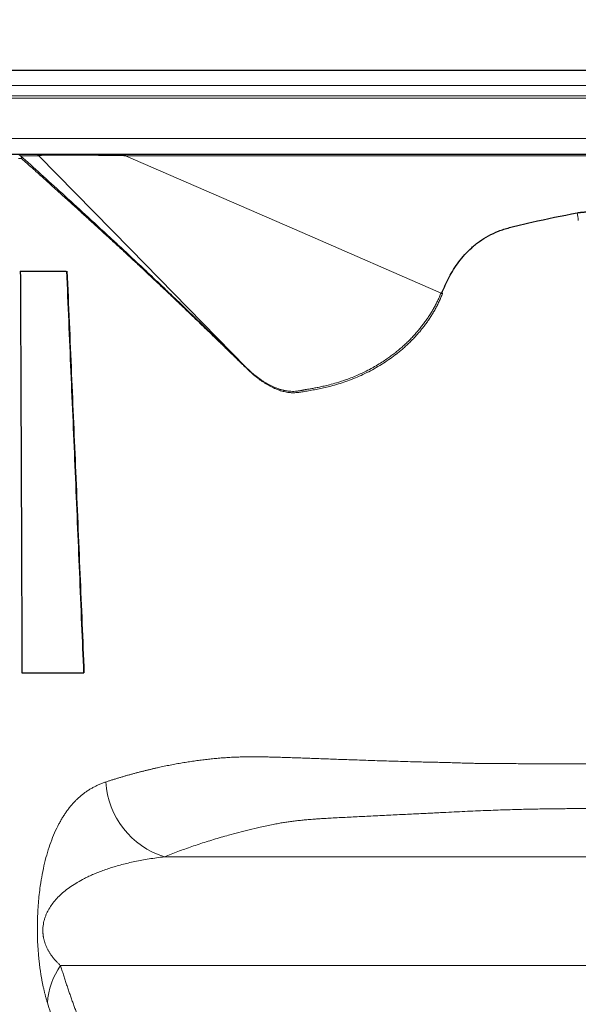
# Model space of a CAD drawing. Units: millimetres. Extents: x 75 to 4186, y 25 to 2945.
# Drawn here: x 510 to 650, y 2255 to 2500 of the extents above; entities that cross this region are included whole.
import ezdxf

# ---------------------------------------------------------------- set-up
doc = ezdxf.new("R2010")
doc.units = ezdxf.units.MM
doc.header["$LTSCALE"] = 5
doc.layers.get('0').update_dxf_attribs({"color": 1})
doc.layers.add('Article number', color=7, linetype='Continuous')
doc.layers.add('DIMENSION', color=3, linetype='Continuous')
doc.styles.add('SLDTEXTSTYLE1', font='TXT', dxfattribs={"width": 0.605})
doc.dimstyles.new('SLDDIMSTYLE0', dxfattribs={"dimtxt": 17.5, "dimasz": 17.5, "dimexe": 0, "dimexo": 0.0625, "dimgap": 4.375, "dimtad": 1, "dimrnd": 1e-09, "dimzin": 12, "dimdsep": 46, "dimtxsty": 'SLDTEXTSTYLE1', "dimsah": 1, "dimcen": 0.09, "dimadec": 0, "dimazin": 3, "dimtfac": 1, "dimtofl": 0, "dimtmove": 0, "dimatfit": 3, "dimfxl": 1, "dimfrac": 2, "dimtolj": 1, "dimtzin": 12, "dimarcsym": 0})

# ---------------------------------------------------------------- blocks, each defined once
blk = doc.blocks.new('_D_5')
at = {"layer": 'DIMENSION', "transparency": 16777216}
for p, q in [((487.11, 2487.39), (487.11, 2618.58)), ((1847.11, 2487.39), (1847.11, 2618.58)), ((487.11, 2613.58), (1847.11, 2613.58))]:
    blk.add_line(p, q, dxfattribs=at)
for points in [[(487.11, 2613.58), (504.61, 2610.89), (504.61, 2616.27)], [(1847.11, 2613.58), (1829.61, 2616.27), (1829.61, 2610.89)]]:
    blk.add_solid(points, dxfattribs=at)
at = {"layer": 'DIMENSION', "transparency": 16777216, "insert": (1140.37, 2636.14), "char_height": 17.5, "attachment_point": 1, "style": 'SLDTEXTSTYLE1'}
blk.add_mtext('1360', dxfattribs=at)
blk = doc.blocks.new('_D_7')
at = {"layer": 'DIMENSION', "transparency": 16777216}
for p, q in [((462.11, 1976.89), (462.11, 2659.87)), ((1872.11, 1976.89), (1872.11, 2659.87)), ((462.11, 2654.87), (1872.11, 2654.87))]:
    blk.add_line(p, q, dxfattribs=at)
for points in [[(462.11, 2654.87), (479.61, 2652.18), (479.61, 2657.56)], [(1872.11, 2654.87), (1854.61, 2657.56), (1854.61, 2652.18)]]:
    blk.add_solid(points, dxfattribs=at)
at = {"layer": 'DIMENSION', "transparency": 16777216, "insert": (1140.37, 2677.43), "char_height": 17.5, "attachment_point": 1, "style": 'SLDTEXTSTYLE1'}
blk.add_mtext('1410', dxfattribs=at)
blk = doc.blocks.new('1037740-M_001_Frontview')
at = {"color": 7, "linetype": 'Continuous', "lineweight": 30}
for p, q in [((495.11, 2487.39), (1839.11, 2487.39)), ((1839.11, 2466.39), (495.11, 2466.39)), ((510.57, 2437.39), (521.99, 2437.39)), ((522.18, 2437.39), (522.17, 2437.39)), ((615.37, 2431.91), (615.57, 2431.88)), ((526.43, 2337.39), (526.42, 2337.39))]:
    blk.add_line(p, q, dxfattribs=at)
at = {"color": 7, "linetype": 'Continuous', "lineweight": 0}
for p, q in [((495.11, 2483.55), (1839.11, 2483.55)), ((1839.11, 2480.97), (495.11, 2480.97)), ((1839.11, 2480.39), (495.11, 2480.39)), ((495.11, 2470.39), (1839.11, 2470.39)), ((515.19, 2466.1), (510.62, 2466.1)), ((536.79, 2466.1), (536.79, 2466.39)), ((939.61, 2466.1), (536.79, 2466.1))]:
    blk.add_line(p, q, dxfattribs=at)
at = {"color": 7, "linetype": 'Continuous', "lineweight": 0, "flags": 128}
for points in [[(510.9, 2465.4), (510.5, 2465.4), (510.09, 2465.39)], [(566.81, 2413.42), (537.9, 2442.92), (515.19, 2466.1)], [(536.79, 2466.1), (580.8, 2446.95), (615.37, 2431.91)]]:
    blk.add_lwpolyline(points, dxfattribs=at)
at = {"color": 7, "linetype": 'Continuous', "lineweight": 0}
for centre, radius, start, end in [((509.91, 2465.39), 1, 45.0025, 89.9964), ((509.91, 2465.39), 0.998, 0.2141, 89.89), ((509.91, 2465.4), 0.99, 359.8756, 44.9185), ((514.48, 2465.39), 1, 44.9957, 90.0033), ((566.26, 2412.87), 0.778, 16.0578, 44.6308), ((552.62, 2311.49), 20.81, 183.4917, 252.8055), ((535.58, 2254.03), 18.3, 144.9536, 176.1273)]:
    blk.add_arc(centre, radius, start, end, dxfattribs=at)
at = {"color": 7, "linetype": 'Continuous', "lineweight": 30}
blk.add_arc((615.08, 2430.49), 1.46, 62.949, 78.539, dxfattribs=at)
at = {"color": 7, "linetype": 'Continuous', "lineweight": 0}
for points, knots in [([(510.62, 2466.1), (512.3, 2464.57), (515.68, 2461.53), (520.99, 2456.72), (526.65, 2451.56), (531.72, 2446.89), (536.01, 2442.92), (539.26, 2439.89), (542.73, 2436.63), (546.14, 2433.4), (549.33, 2430.36), (552.04, 2427.76), (555.05, 2424.86), (558.46, 2421.56), (562.27, 2417.85), (565.29, 2414.9), (566.81, 2413.42)], [0, 0, 0, 0, 0.13999, 0.279969, 0.419937, 0.559912, 0.621517, 0.683147, 0.744823, 0.806533, 0.83877, 0.870949, 0.903094, 0.935253, 0.967508, 1, 1, 1, 1]), ([(567, 2413.08), (566.84, 2413.24), (566.52, 2413.56), (566.05, 2414.02), (565.57, 2414.48), (565.11, 2414.94), (564.64, 2415.39), (564.18, 2415.84), (563.72, 2416.28), (563.27, 2416.73), (562.82, 2417.16), (562.38, 2417.59), (561.94, 2418.02), (561.5, 2418.45), (561.07, 2418.87), (560.64, 2419.28), (560.22, 2419.69), (559.8, 2420.1), (559.38, 2420.51), (558.55, 2421.3), (557.33, 2422.48), (555.76, 2423.99), (554.2, 2425.48), (552.32, 2427.29), (550.16, 2429.34), (547.8, 2431.59), (545.53, 2433.73), (543.73, 2435.41), (542.32, 2436.74), (541.24, 2437.77), (540.12, 2438.81), (538.98, 2439.87), (537.82, 2440.94), (536.65, 2442.02), (535.46, 2443.12), (534.25, 2444.23), (533.02, 2445.35), (531.78, 2446.49), (530.11, 2448.02), (528, 2449.94), (525.46, 2452.26), (522.82, 2454.65), (520.4, 2456.85), (518.11, 2458.91), (515.9, 2460.9), (513.47, 2463.09), (511.79, 2464.6), (510.9, 2465.4)], [0, 0, 0, 0, 0.0033315, 0.0066794, 0.0100439, 0.0134252, 0.0168234, 0.0202387, 0.0236713, 0.0271212, 0.0305887, 0.0340739, 0.0375769, 0.0410979, 0.044637, 0.0481943, 0.0517699, 0.0553641, 0.0589768, 0.0626082, 0.0771468, 0.0923474, 0.1082181, 0.1247656, 0.1534446, 0.183786, 0.2158017, 0.2494886, 0.267437, 0.2863136, 0.3061469, 0.3269437, 0.3487048, 0.3714325, 0.3951295, 0.4197989, 0.445444, 0.4720678, 0.4996734, 0.555418, 0.6156691, 0.680461, 0.7498291, 0.8014618, 0.8603272, 0.9264845, 1, 1, 1, 1]), ([(566.81, 2413.42), (566.92, 2413.31), (567.15, 2413.09), (567.49, 2412.77), (567.83, 2412.46), (568.17, 2412.16), (568.52, 2411.86), (568.86, 2411.58), (569.2, 2411.3), (569.54, 2411.04), (569.89, 2410.78), (570.23, 2410.53), (570.57, 2410.29), (570.91, 2410.06), (571.25, 2409.84), (571.6, 2409.63), (571.94, 2409.43), (572.28, 2409.24), (572.62, 2409.06), (572.95, 2408.89), (573.29, 2408.72), (573.63, 2408.57), (573.96, 2408.43), (574.29, 2408.29), (574.62, 2408.17), (574.95, 2408.05), (575.28, 2407.95), (575.61, 2407.85), (575.93, 2407.77), (576.25, 2407.69), (576.57, 2407.63), (576.88, 2407.57), (577.35, 2407.51), (577.97, 2407.45), (578.72, 2407.44), (579.33, 2407.49), (579.81, 2407.56), (580.17, 2407.61), (580.5, 2407.67), (580.8, 2407.72), (581.07, 2407.77), (581.3, 2407.82), (581.51, 2407.86), (581.77, 2407.9), (582.1, 2407.96), (582.52, 2408.03), (582.98, 2408.11), (583.46, 2408.19), (583.96, 2408.29), (584.5, 2408.39), (585.06, 2408.5), (585.66, 2408.63), (586.28, 2408.77), (586.92, 2408.92), (587.94, 2409.18), (589.53, 2409.61), (591.91, 2410.39), (594.38, 2411.37), (596.62, 2412.42), (598.36, 2413.34), (599.89, 2414.24), (601.22, 2415.08), (602.35, 2415.86), (603.36, 2416.6), (604.3, 2417.33), (605.21, 2418.09), (606.09, 2418.86), (606.94, 2419.65), (607.76, 2420.46), (608.54, 2421.29), (609.3, 2422.13), (610.02, 2422.98), (610.71, 2423.84), (611.37, 2424.71), (611.99, 2425.59), (612.58, 2426.48), (613.13, 2427.38), (613.65, 2428.28), (614.13, 2429.18), (614.58, 2430.09), (615, 2430.99), (615.25, 2431.61), (615.37, 2431.91)], [0, 0, 0, 0, 0.007695, 0.015421, 0.023177, 0.030963, 0.038778, 0.046621, 0.054491, 0.062388, 0.07031, 0.078257, 0.086229, 0.094223, 0.10224, 0.110278, 0.118338, 0.126417, 0.134515, 0.142632, 0.150767, 0.158918, 0.167085, 0.175268, 0.183464, 0.191675, 0.199899, 0.208134, 0.216382, 0.224639, 0.232907, 0.241185, 0.24947, 0.270175, 0.291005, 0.311951, 0.323219, 0.333469, 0.342714, 0.350964, 0.358232, 0.364526, 0.369857, 0.37423, 0.383933, 0.393964, 0.404319, 0.414995, 0.425986, 0.43729, 0.448901, 0.460815, 0.473026, 0.485529, 0.498318, 0.53071, 0.572622, 0.623368, 0.655378, 0.683766, 0.70869, 0.730292, 0.748705, 0.764669, 0.780308, 0.795623, 0.81062, 0.825299, 0.839664, 0.85372, 0.86747, 0.880919, 0.894071, 0.906932, 0.919505, 0.931798, 0.943816, 0.955564, 0.96705, 0.97828, 0.989261, 1, 1, 1, 1]), ([(615.75, 2431.78), (615.68, 2431.62), (615.54, 2431.28), (615.33, 2430.78), (615.12, 2430.29), (614.89, 2429.8), (614.66, 2429.31), (614.42, 2428.83), (614.17, 2428.36), (613.92, 2427.89), (613.66, 2427.43), (613.39, 2426.97), (613.12, 2426.52), (612.84, 2426.08), (612.56, 2425.63), (612.26, 2425.2), (611.96, 2424.77), (611.66, 2424.34), (611.35, 2423.92), (611.03, 2423.5), (610.71, 2423.09), (610.38, 2422.69), (610.05, 2422.29), (609.71, 2421.89), (609.36, 2421.5), (609.01, 2421.12), (608.66, 2420.74), (608.3, 2420.37), (607.93, 2420), (607.56, 2419.63), (607.19, 2419.27), (606.81, 2418.92), (606.43, 2418.57), (606.04, 2418.23), (605.65, 2417.89), (605.25, 2417.55), (604.85, 2417.22), (604.45, 2416.9), (604.04, 2416.58), (603.63, 2416.27), (603.21, 2415.96), (602.35, 2415.33), (601.01, 2414.42), (599.19, 2413.32), (597.33, 2412.31), (595.44, 2411.41), (593.54, 2410.6), (591.64, 2409.88), (589.77, 2409.27), (588.05, 2408.78), (586.45, 2408.39), (584.95, 2408.07), (583.44, 2407.78), (582.24, 2407.57), (581.34, 2407.41), (580.72, 2407.32), (580.18, 2407.23), (579.67, 2407.17), (579.19, 2407.13), (578.73, 2407.1), (578.29, 2407.1), (577.88, 2407.12), (577.42, 2407.16), (576.9, 2407.25), (576.31, 2407.37), (575.72, 2407.52), (575.12, 2407.71), (574.52, 2407.93), (573.91, 2408.18), (573.29, 2408.47), (572.68, 2408.78), (572.06, 2409.13), (571.43, 2409.51), (570.81, 2409.92), (570.18, 2410.37), (569.55, 2410.85), (568.91, 2411.36), (568.28, 2411.9), (567.64, 2412.47), (567.22, 2412.88), (567, 2413.08)], [0, 0, 0, 0, 0.005895, 0.011795, 0.017702, 0.023618, 0.029543, 0.035479, 0.041427, 0.047389, 0.053365, 0.059357, 0.065366, 0.071392, 0.077439, 0.083505, 0.089593, 0.095703, 0.101837, 0.107996, 0.11418, 0.12039, 0.126628, 0.132894, 0.139189, 0.145514, 0.15187, 0.158257, 0.164676, 0.171129, 0.177615, 0.184135, 0.190689, 0.19728, 0.203906, 0.210569, 0.217268, 0.224005, 0.230781, 0.237594, 0.244447, 0.251338, 0.280323, 0.309953, 0.340246, 0.371212, 0.40285, 0.435153, 0.468108, 0.501692, 0.529126, 0.558979, 0.591211, 0.625769, 0.64322, 0.659746, 0.675334, 0.690014, 0.70382, 0.716771, 0.728869, 0.740114, 0.750511, 0.765743, 0.780878, 0.795921, 0.810879, 0.825756, 0.840558, 0.85529, 0.869958, 0.884568, 0.899124, 0.913634, 0.928101, 0.942532, 0.956932, 0.971306, 0.98566, 1, 1, 1, 1]), ([(531.85, 2310.22), (532.11, 2310.3), (532.62, 2310.47), (533.39, 2310.72), (534.17, 2310.96), (534.94, 2311.2), (535.72, 2311.43), (536.49, 2311.66), (537.26, 2311.88), (538.04, 2312.09), (538.81, 2312.31), (539.58, 2312.51), (540.34, 2312.71), (541.11, 2312.91), (541.88, 2313.1), (542.64, 2313.28), (543.4, 2313.46), (544.16, 2313.64), (544.92, 2313.81), (545.67, 2313.97), (546.43, 2314.13), (547.18, 2314.29), (547.93, 2314.43), (548.68, 2314.58), (549.42, 2314.72), (550.17, 2314.85), (550.91, 2314.98), (551.64, 2315.1), (552.38, 2315.22), (553.11, 2315.33), (553.84, 2315.44), (554.57, 2315.54), (555.29, 2315.64), (556.01, 2315.73), (556.72, 2315.82), (557.43, 2315.9), (558.13, 2315.97), (558.83, 2316.04), (559.53, 2316.11), (560.25, 2316.17), (560.96, 2316.22), (561.69, 2316.27), (562.41, 2316.32), (563.14, 2316.36), (563.88, 2316.4), (564.61, 2316.43), (565.35, 2316.45), (566.09, 2316.47), (566.82, 2316.49), (567.56, 2316.5), (568.29, 2316.51), (569.02, 2316.51), (569.75, 2316.5), (570.47, 2316.5), (571.44, 2316.47), (572.68, 2316.44), (574.22, 2316.4), (575.81, 2316.35), (577.44, 2316.3), (579.12, 2316.24), (580.86, 2316.18), (582.65, 2316.12), (584.49, 2316.05), (586.38, 2315.99), (588.32, 2315.92), (590.33, 2315.84), (592.38, 2315.77), (594.49, 2315.7), (596.66, 2315.62), (598.88, 2315.55), (601.17, 2315.47), (603.51, 2315.4), (605.91, 2315.33), (608.02, 2315.27), (609.8, 2315.22), (611.25, 2315.19), (612.71, 2315.16), (614.19, 2315.13), (615.72, 2315.1), (617.3, 2315.05), (618.94, 2315), (620.46, 2314.95), (621.86, 2314.9), (623.15, 2314.87), (624.54, 2314.85), (626.03, 2314.83), (627.63, 2314.81), (629.33, 2314.8), (631.14, 2314.8), (633.07, 2314.79), (635.01, 2314.78), (636.92, 2314.77), (638.77, 2314.76), (640.65, 2314.76), (642.56, 2314.76), (644.51, 2314.76), (646.48, 2314.76), (648.49, 2314.76), (650.52, 2314.77), (652.58, 2314.78), (654.67, 2314.79), (656.79, 2314.8), (658.93, 2314.81), (661.09, 2314.83), (663.28, 2314.85), (665.49, 2314.87), (667.72, 2314.89), (669.23, 2314.91), (669.98, 2314.92)], [0, 0, 0, 0, 0.012491, 0.024863, 0.037117, 0.049251, 0.061266, 0.073162, 0.084939, 0.096597, 0.108135, 0.119553, 0.130852, 0.142031, 0.15309, 0.164028, 0.174847, 0.185545, 0.196122, 0.206578, 0.216914, 0.227129, 0.237223, 0.247196, 0.257047, 0.266777, 0.276386, 0.285874, 0.295239, 0.304483, 0.313604, 0.322603, 0.331479, 0.340231, 0.348854, 0.357353, 0.365735, 0.374008, 0.382177, 0.390249, 0.398207, 0.406045, 0.413761, 0.421354, 0.428825, 0.436173, 0.443397, 0.450496, 0.457471, 0.464321, 0.471046, 0.477645, 0.484118, 0.490465, 0.496687, 0.509285, 0.521952, 0.534686, 0.547489, 0.560359, 0.573295, 0.586298, 0.599365, 0.612498, 0.625696, 0.638957, 0.652281, 0.665669, 0.679118, 0.692629, 0.706201, 0.719834, 0.733528, 0.747281, 0.755141, 0.763003, 0.770868, 0.778748, 0.786673, 0.794645, 0.802659, 0.810714, 0.816339, 0.822309, 0.828625, 0.835287, 0.842296, 0.849654, 0.85736, 0.865414, 0.873816, 0.881133, 0.888472, 0.895832, 0.90321, 0.910606, 0.918016, 0.92544, 0.932875, 0.94032, 0.947773, 0.955231, 0.962694, 0.970159, 0.977624, 0.985087, 0.992547, 1, 1, 1, 1]), ([(517.32, 2255.27), (517.28, 2255.39), (517.21, 2255.64), (517.09, 2256.03), (516.99, 2256.41), (516.88, 2256.8), (516.78, 2257.19), (516.68, 2257.58), (516.58, 2257.97), (516.48, 2258.37), (516.39, 2258.77), (516.3, 2259.16), (516.22, 2259.56), (516.13, 2259.97), (516.05, 2260.37), (515.97, 2260.78), (515.9, 2261.18), (515.82, 2261.59), (515.75, 2262), (515.69, 2262.42), (515.62, 2262.83), (515.56, 2263.25), (515.5, 2263.67), (515.44, 2264.09), (515.39, 2264.51), (515.34, 2264.94), (515.29, 2265.36), (515.24, 2265.79), (515.19, 2266.22), (515.15, 2266.65), (515.06, 2267.63), (514.94, 2269.18), (514.84, 2271.39), (514.8, 2273.61), (514.83, 2275.81), (514.92, 2278), (515.07, 2280.16), (515.28, 2282.3), (515.59, 2284.76), (516.04, 2287.42), (516.63, 2290.19), (517.34, 2292.82), (518.17, 2295.31), (519.13, 2297.67), (519.97, 2299.4), (520.67, 2300.65), (521.16, 2301.48), (521.67, 2302.28), (522.2, 2303.04), (522.75, 2303.77), (523.32, 2304.47), (523.91, 2305.13), (524.52, 2305.76), (525.15, 2306.35), (525.8, 2306.92), (526.48, 2307.45), (527.17, 2307.94), (527.89, 2308.41), (528.63, 2308.84), (529.4, 2309.23), (530.19, 2309.6), (531.01, 2309.93), (531.57, 2310.12), (531.85, 2310.22)], [0, 0, 0, 0, 0.0056, 0.011103, 0.016508, 0.021818, 0.027032, 0.032151, 0.037177, 0.04211, 0.046951, 0.051701, 0.056361, 0.060933, 0.065417, 0.069815, 0.074129, 0.078359, 0.082507, 0.086575, 0.090565, 0.094478, 0.098317, 0.102083, 0.105779, 0.109407, 0.112969, 0.116468, 0.119908, 0.12329, 0.126618, 0.142431, 0.157065, 0.171091, 0.185159, 0.199918, 0.215936, 0.233665, 0.253444, 0.284565, 0.319542, 0.358729, 0.402385, 0.450695, 0.503799, 0.526607, 0.549956, 0.57385, 0.598293, 0.62329, 0.648845, 0.674962, 0.701642, 0.72889, 0.756708, 0.785098, 0.814063, 0.843603, 0.873722, 0.904419, 0.935698, 0.967557, 1, 1, 1, 1]), ([(672.73, 2303.43), (672.39, 2303.43), (671.71, 2303.44), (670.7, 2303.46), (669.69, 2303.47), (668.69, 2303.49), (667.69, 2303.5), (666.69, 2303.51), (665.71, 2303.53), (664.72, 2303.54), (663.75, 2303.55), (662.78, 2303.56), (661.81, 2303.56), (660.85, 2303.57), (659.89, 2303.58), (658.94, 2303.59), (658, 2303.59), (657.06, 2303.59), (656.13, 2303.6), (655.21, 2303.6), (654.29, 2303.6), (653.37, 2303.6), (652.47, 2303.6), (651.57, 2303.6), (650.67, 2303.6), (649.78, 2303.6), (648.9, 2303.6), (648.03, 2303.59), (647.16, 2303.59), (646.3, 2303.58), (645.44, 2303.57), (644.6, 2303.57), (643.75, 2303.56), (642.92, 2303.55), (642.09, 2303.54), (641.27, 2303.53), (640.08, 2303.51), (638.48, 2303.48), (636.42, 2303.44), (634.24, 2303.38), (631.94, 2303.31), (629.55, 2303.23), (627.07, 2303.14), (624.53, 2303.04), (621.93, 2302.92), (619.27, 2302.8), (617.03, 2302.68), (615.17, 2302.59), (613.66, 2302.51), (612.03, 2302.43), (610.28, 2302.35), (608.42, 2302.26), (606.47, 2302.16), (604.43, 2302.07), (602.3, 2301.96), (600.11, 2301.85), (597.29, 2301.71), (593.85, 2301.54), (590.57, 2301.38), (588.05, 2301.24), (586.39, 2301.15), (585, 2301.07), (583.9, 2300.99), (583.03, 2300.93), (582.31, 2300.87), (581.64, 2300.81), (580.99, 2300.74), (580.34, 2300.68), (579.71, 2300.61), (579.08, 2300.53), (578.47, 2300.46), (577.87, 2300.38), (577.28, 2300.3), (576.7, 2300.21), (575.89, 2300.09), (574.82, 2299.9), (573.45, 2299.64), (571.93, 2299.32), (569.95, 2298.88), (567.6, 2298.33), (564.97, 2297.67), (562.65, 2297.04), (560.57, 2296.45), (558.71, 2295.9), (556.88, 2295.33), (555.08, 2294.75), (553.3, 2294.15), (551.55, 2293.54), (549.83, 2292.91), (548.13, 2292.27), (547.02, 2291.83), (546.47, 2291.61)], [0, 0, 0, 0, 0.003573, 0.007147, 0.010724, 0.014302, 0.017882, 0.021464, 0.025048, 0.028633, 0.03222, 0.035809, 0.039399, 0.042991, 0.046584, 0.050178, 0.053774, 0.057371, 0.06097, 0.064569, 0.068169, 0.071771, 0.075373, 0.078976, 0.08258, 0.086185, 0.089791, 0.093398, 0.097006, 0.100615, 0.104225, 0.107835, 0.111446, 0.115058, 0.118671, 0.122285, 0.1259, 0.134537, 0.144076, 0.154515, 0.16585, 0.178077, 0.191192, 0.205194, 0.220082, 0.235854, 0.252512, 0.261102, 0.270584, 0.280955, 0.292216, 0.304363, 0.317395, 0.331312, 0.346113, 0.361795, 0.378355, 0.40834, 0.440689, 0.457755, 0.472523, 0.484965, 0.49506, 0.502801, 0.509271, 0.515734, 0.522189, 0.528635, 0.535073, 0.541502, 0.547922, 0.554333, 0.560734, 0.567125, 0.573507, 0.58785, 0.604468, 0.623363, 0.644535, 0.680444, 0.715941, 0.751026, 0.778076, 0.805279, 0.832634, 0.860142, 0.887805, 0.915621, 0.943592, 0.971718, 1, 1, 1, 1]), ([(520.6, 2264.54), (520.5, 2264.63), (520.32, 2264.79), (520.04, 2265.06), (519.78, 2265.32), (519.53, 2265.59), (519.28, 2265.86), (519.05, 2266.12), (518.82, 2266.4), (518.61, 2266.67), (518.4, 2266.94), (518.2, 2267.22), (518.01, 2267.5), (517.84, 2267.78), (517.67, 2268.06), (517.51, 2268.34), (517.36, 2268.62), (517.21, 2268.9), (517.08, 2269.19), (516.96, 2269.48), (516.84, 2269.76), (516.74, 2270.05), (516.64, 2270.34), (516.56, 2270.63), (516.48, 2270.92), (516.41, 2271.21), (516.35, 2271.51), (516.3, 2271.8), (516.26, 2272.09), (516.23, 2272.39), (516.21, 2272.68), (516.19, 2272.98), (516.18, 2273.44), (516.21, 2274.08), (516.31, 2274.87), (516.47, 2275.64), (516.69, 2276.4), (516.97, 2277.16), (517.31, 2277.91), (517.81, 2278.83), (518.51, 2279.89), (519.44, 2281.03), (520.54, 2282.15), (521.8, 2283.23), (523.22, 2284.28), (524.81, 2285.29), (526.31, 2286.11), (527.68, 2286.78), (528.89, 2287.31), (530.15, 2287.83), (531.49, 2288.32), (532.88, 2288.8), (534.34, 2289.24), (535.87, 2289.66), (537.47, 2290.06), (539.13, 2290.43), (540.86, 2290.77), (542.67, 2291.08), (544.54, 2291.37), (545.82, 2291.53), (546.47, 2291.61)], [0, 0, 0, 0, 0.007949, 0.015656, 0.02312, 0.030342, 0.037323, 0.044065, 0.050567, 0.056831, 0.062859, 0.068651, 0.074209, 0.079535, 0.08463, 0.089498, 0.09414, 0.09856, 0.102761, 0.106747, 0.110522, 0.114092, 0.117464, 0.120646, 0.123646, 0.126475, 0.129148, 0.131678, 0.134085, 0.136389, 0.138615, 0.14079, 0.142941, 0.148643, 0.154892, 0.162075, 0.170452, 0.180187, 0.191385, 0.204114, 0.227697, 0.255474, 0.28752, 0.323884, 0.364598, 0.409687, 0.459168, 0.491109, 0.524655, 0.559808, 0.596569, 0.634941, 0.674923, 0.716518, 0.759727, 0.80455, 0.850988, 0.899042, 0.948712, 1, 1, 1, 1]), ([(546.47, 2291.61), (551.39, 2291.61), (561.24, 2291.61), (575.78, 2291.61), (590.13, 2291.61), (604.84, 2291.61), (617.83, 2291.61), (629.72, 2291.61), (640.52, 2291.61), (651.18, 2291.61), (661.88, 2291.61), (672.4, 2291.61), (680.22, 2291.61), (684.13, 2291.61)], [0, 0, 0, 0, 0.125578, 0.251168, 0.376769, 0.50235, 0.627915, 0.69999, 0.772119, 0.844182, 0.896094, 0.948094, 1, 1, 1, 1]), ([(698.4, 2264.55), (694.97, 2264.55), (688.11, 2264.55), (678.71, 2264.55), (669.99, 2264.54), (660.86, 2264.54), (651.53, 2264.54), (642, 2264.54), (633.31, 2264.54), (625.21, 2264.54), (603.82, 2264.54), (569.15, 2264.54), (536.78, 2264.54), (520.6, 2264.54)], [0, 0, 0, 0, 0.032815, 0.065726, 0.098645, 0.13147, 0.180053, 0.228695, 0.277423, 0.326185, 0.374869, 0.687435, 1, 1, 1, 1]), ([(520.6, 2264.54), (520.71, 2264.16), (520.95, 2263.4), (521.3, 2262.26), (521.66, 2261.14), (522.02, 2260.03), (522.39, 2258.93), (522.76, 2257.84), (523.14, 2256.75), (523.52, 2255.68), (523.9, 2254.62), (524.29, 2253.57), (524.68, 2252.53), (525.07, 2251.49), (525.47, 2250.47), (525.87, 2249.46), (526.28, 2248.46), (526.69, 2247.47), (527.1, 2246.49), (527.52, 2245.51), (527.95, 2244.55), (528.37, 2243.6), (528.8, 2242.66), (529.24, 2241.73), (529.68, 2240.81), (530.12, 2239.9), (530.56, 2239), (531.02, 2238.1), (531.47, 2237.22), (531.93, 2236.35), (532.39, 2235.49), (532.86, 2234.64), (533.33, 2233.8), (533.8, 2232.97), (534.28, 2232.15), (534.76, 2231.34), (536.56, 2228.37), (539.82, 2223.54), (544.87, 2217.4), (550.31, 2212.03), (555.22, 2208.15), (559.41, 2205.4), (562.72, 2203.5), (566.12, 2201.82), (569.09, 2200.59), (571.54, 2199.7), (573.4, 2199.1), (575.15, 2198.62), (577.45, 2198.1), (580.42, 2197.72), (583.47, 2197.71), (585.82, 2197.9), (587.42, 2198.1), (589.03, 2198.36), (590.65, 2198.69), (592.19, 2199.06), (593.73, 2199.49), (595.37, 2199.97), (597.29, 2200.57), (599.51, 2201.27), (601.56, 2201.92), (603.31, 2202.47), (604.67, 2202.89), (606.07, 2203.32), (607.53, 2203.76), (609.05, 2204.2), (610.62, 2204.66), (612.25, 2205.12), (613.95, 2205.6), (615.71, 2206.08), (617.53, 2206.58), (619.41, 2207.08), (621.37, 2207.59), (623.39, 2208.11), (625.48, 2208.65), (627.64, 2209.19), (629.13, 2209.55), (629.88, 2209.73)], [0, 0, 0, 0, 0.007347, 0.014674, 0.021983, 0.029273, 0.036544, 0.043797, 0.051031, 0.058246, 0.065443, 0.072622, 0.079783, 0.086926, 0.09405, 0.101157, 0.108246, 0.115317, 0.122371, 0.129407, 0.136426, 0.143427, 0.150412, 0.157379, 0.164329, 0.171262, 0.178179, 0.185078, 0.191962, 0.198828, 0.205679, 0.212513, 0.219331, 0.226132, 0.232918, 0.239688, 0.246443, 0.30789, 0.368804, 0.429276, 0.489399, 0.521063, 0.552456, 0.583592, 0.614486, 0.631609, 0.647467, 0.662063, 0.675402, 0.703943, 0.731742, 0.742991, 0.754139, 0.765181, 0.776115, 0.786937, 0.795695, 0.806275, 0.818647, 0.832749, 0.848507, 0.856334, 0.864377, 0.872636, 0.881113, 0.88981, 0.89873, 0.907873, 0.917238, 0.926824, 0.936629, 0.946653, 0.956892, 0.967346, 0.978013, 0.988896, 1, 1, 1, 1]), ([(629.87, 2197.12), (629.48, 2197.04), (628.67, 2196.87), (627.47, 2196.61), (626.26, 2196.34), (625.05, 2196.07), (623.83, 2195.8), (622.6, 2195.52), (621.38, 2195.24), (620.14, 2194.96), (618.9, 2194.67), (617.66, 2194.38), (616.42, 2194.08), (615.17, 2193.78), (613.92, 2193.48), (612.66, 2193.17), (611.41, 2192.85), (610.15, 2192.54), (608.9, 2192.22), (607.64, 2191.9), (606.38, 2191.57), (604.4, 2191.04), (601.91, 2190.38), (599.18, 2189.64), (597.05, 2189.05), (595.5, 2188.62), (594.51, 2188.35), (593.9, 2188.18), (593.49, 2188.08), (593.11, 2187.99), (592.74, 2187.9), (592.37, 2187.82), (592, 2187.73), (591.63, 2187.65), (591.27, 2187.57), (590.91, 2187.5), (590.56, 2187.42), (590.21, 2187.35), (589.86, 2187.29), (589.52, 2187.22), (589.18, 2187.16), (588.85, 2187.1), (588.52, 2187.04), (588.19, 2186.99), (587.86, 2186.94), (587.54, 2186.89), (587.22, 2186.84), (586.91, 2186.8), (586.6, 2186.76), (586.29, 2186.72), (585.98, 2186.68), (585.68, 2186.65), (585.38, 2186.62), (585.09, 2186.59), (584.28, 2186.52), (582.98, 2186.44), (581.23, 2186.41), (579.52, 2186.46), (577.86, 2186.58), (576.35, 2186.77), (574.91, 2187.04), (573.53, 2187.36), (572.07, 2187.77), (570.54, 2188.27), (568.86, 2188.88), (567.07, 2189.58), (565.22, 2190.37), (563.4, 2191.21), (561.61, 2192.11), (559.86, 2193.05), (558.15, 2194.04), (556.47, 2195.08), (553.65, 2196.95), (549.81, 2199.86), (545.11, 2204.13), (540.67, 2208.91), (536.5, 2214.2), (533.53, 2218.6), (531.59, 2221.78), (530.56, 2223.55), (529.55, 2225.36), (528.55, 2227.21), (527.58, 2229.11), (526.62, 2231.05), (525.68, 2233.04), (524.76, 2235.06), (523.86, 2237.13), (522.98, 2239.25), (522.11, 2241.41), (521.27, 2243.61), (520.44, 2245.85), (519.63, 2248.14), (518.84, 2250.47), (518.07, 2252.85), (517.57, 2254.46), (517.32, 2255.27)], [0, 0, 0, 0, 0.005691, 0.011454, 0.01729, 0.023197, 0.029177, 0.035228, 0.041352, 0.047548, 0.053816, 0.060156, 0.066567, 0.073051, 0.079607, 0.086234, 0.092934, 0.099705, 0.106548, 0.113462, 0.120449, 0.127507, 0.146958, 0.163087, 0.175895, 0.185384, 0.191555, 0.19441, 0.196812, 0.199197, 0.201566, 0.203919, 0.206255, 0.208576, 0.21088, 0.213168, 0.21544, 0.217696, 0.219936, 0.22216, 0.224367, 0.226559, 0.228734, 0.230894, 0.233037, 0.235165, 0.237276, 0.239372, 0.241452, 0.243516, 0.245564, 0.247597, 0.249613, 0.251614, 0.2536, 0.266068, 0.278441, 0.290722, 0.302912, 0.315015, 0.325116, 0.336092, 0.347936, 0.36063, 0.374185, 0.390216, 0.406201, 0.422134, 0.438016, 0.453848, 0.469631, 0.485366, 0.501055, 0.550168, 0.599506, 0.649112, 0.699034, 0.749319, 0.763543, 0.777827, 0.79217, 0.806574, 0.821042, 0.835573, 0.850169, 0.864831, 0.879561, 0.89436, 0.909229, 0.92417, 0.939184, 0.954273, 0.969437, 0.984679, 1, 1, 1, 1])]:
    blk.add_open_spline(points, degree=3, knots=knots, dxfattribs=at)
at = {"color": 7, "linetype": 'Continuous', "lineweight": 30}
for points, knots in [([(536.79, 2466.1), (536.51, 2466.1), (535.97, 2466.11), (535.16, 2466.12), (534.38, 2466.13), (533.61, 2466.14), (532.87, 2466.15), (532.14, 2466.16), (531.43, 2466.17), (530.74, 2466.18), (530.06, 2466.19), (529.41, 2466.2), (528.77, 2466.21), (528.15, 2466.22), (527.55, 2466.22), (526.96, 2466.23), (526.39, 2466.24), (525.83, 2466.24), (525.29, 2466.25), (524.77, 2466.25), (524.26, 2466.26), (523.77, 2466.26), (523.29, 2466.26), (522.83, 2466.26), (522.38, 2466.27), (521.94, 2466.27), (521.52, 2466.27), (521.11, 2466.27), (520.71, 2466.27), (520.32, 2466.27), (519.68, 2466.27), (518.83, 2466.27), (517.89, 2466.26), (517.11, 2466.25), (516.47, 2466.23), (516.03, 2466.21), (515.73, 2466.19), (515.52, 2466.17), (515.37, 2466.16), (515.26, 2466.14), (515.19, 2466.12), (515.19, 2466.1), (515.19, 2466.1)], [0, 0, 0, 0, 0.022948, 0.045346, 0.067204, 0.088533, 0.109342, 0.129644, 0.149451, 0.168775, 0.187631, 0.206033, 0.223997, 0.24154, 0.258679, 0.275433, 0.291823, 0.30787, 0.323597, 0.339028, 0.354188, 0.369105, 0.383807, 0.398324, 0.412687, 0.426928, 0.441081, 0.455181, 0.469262, 0.48336, 0.497512, 0.543231, 0.589497, 0.637559, 0.688531, 0.743358, 0.781326, 0.821042, 0.86265, 0.906276, 0.952028, 1, 1, 1, 1]), ([(615.57, 2431.88), (616.1, 2433.22), (616.7, 2434.54), (617.74, 2436.49), (618.11, 2437.14), (618.92, 2438.42), (619.35, 2439.05), (620.74, 2440.92), (621.79, 2442.1), (623.32, 2443.48), (623.64, 2443.75), (624.29, 2444.28), (624.64, 2444.53), (625.69, 2445.28), (626.43, 2445.74), (628, 2446.59), (628.82, 2446.98), (630.13, 2447.49), (630.58, 2447.65), (631.48, 2447.94), (631.94, 2448.07), (632.86, 2448.32), (633.32, 2448.44), (634.25, 2448.67), (634.71, 2448.78), (636.11, 2449.12), (637.04, 2449.34), (641.72, 2450.4), (645.5, 2451.17), (649.31, 2451.87)], [0, 0, 0, 0, 0.125, 0.125, 0.1875, 0.1875, 0.25, 0.25, 0.375, 0.375, 0.40625, 0.40625, 0.4375, 0.4375, 0.5, 0.5, 0.5625, 0.5625, 0.59375, 0.59375, 0.625, 0.625, 0.65625, 0.65625, 0.6875, 0.6875, 0.75, 0.75, 1, 1, 1, 1]), ([(649.31, 2451.87), (649.41, 2451.89), (649.61, 2451.93), (649.92, 2451.97), (650.23, 2452.01), (650.56, 2452.04), (650.89, 2452.07), (651.23, 2452.09), (651.58, 2452.11), (651.93, 2452.11), (652.3, 2452.12), (652.67, 2452.11), (653.05, 2452.1), (653.44, 2452.09), (653.84, 2452.07), (654.25, 2452.04), (654.66, 2452.01), (655.08, 2451.97), (655.51, 2451.92), (655.95, 2451.87), (656.4, 2451.81), (656.85, 2451.75), (657.32, 2451.68), (657.79, 2451.6), (658.27, 2451.52), (658.83, 2451.42), (659.59, 2451.27), (660.66, 2451.06), (662.06, 2450.77), (663.43, 2450.49), (664.64, 2450.24), (665.54, 2450.07), (666.39, 2449.92), (667.17, 2449.79), (667.9, 2449.68), (668.56, 2449.59), (669.16, 2449.53), (669.55, 2449.5), (669.73, 2449.49)], [0, 0, 0, 0, 0.0147199, 0.0297338, 0.0450573, 0.0607048, 0.0766899, 0.0930255, 0.1097234, 0.1267949, 0.1442506, 0.1621001, 0.1803527, 0.199017, 0.218101, 0.2376121, 0.2575575, 0.2779437, 0.2987769, 0.3200628, 0.3418069, 0.3640142, 0.3866895, 0.4098373, 0.4334618, 0.4575668, 0.4935564, 0.5465523, 0.6165573, 0.7035725, 0.7517673, 0.7967492, 0.8385287, 0.8771188, 0.9125358, 0.9448012, 0.9739431, 1, 1, 1, 1]), ([(510.57, 2437.39), (510.61, 2428.8), (510.69, 2412.13), (510.79, 2386.94), (510.89, 2362.2), (510.95, 2345.54), (510.98, 2337.39)], [0, 0, 0, 0, 0.25776, 0.5, 0.755653, 1, 1, 1, 1]), ([(526.42, 2337.39), (526.25, 2341.43), (525.91, 2349.76), (525.21, 2366.43), (524.32, 2387.39), (523.24, 2412.39), (522.53, 2429.06), (522.17, 2437.39)], [0, 0, 0, 0, 0.121086, 0.25, 0.5, 0.75, 1, 1, 1, 1]), ([(522.18, 2437.39), (522.55, 2428.87), (523.26, 2412.21), (524.34, 2387.07), (525.4, 2362.25), (526.09, 2345.58), (526.43, 2337.39)], [0, 0, 0, 0, 0.255497, 0.5, 0.754229, 1, 1, 1, 1]), ([(615.57, 2431.88), (615.6, 2431.86), (615.66, 2431.83), (615.72, 2431.8), (615.75, 2431.78)], [0, 0, 0, 0, 0.560169, 1, 1, 1, 1]), ([(510.98, 2337.39), (511.18, 2337.39), (511.57, 2337.39), (512.18, 2337.39), (512.79, 2337.39), (513.42, 2337.39), (514.06, 2337.39), (514.7, 2337.39), (515.36, 2337.39), (516.02, 2337.39), (516.7, 2337.39), (517.39, 2337.39), (518.08, 2337.39), (518.79, 2337.39), (519.51, 2337.39), (520.23, 2337.39), (520.97, 2337.39), (521.72, 2337.39), (522.47, 2337.39), (523.24, 2337.39), (524.02, 2337.39), (524.81, 2337.39), (525.61, 2337.39), (526.15, 2337.39), (526.42, 2337.39)], [0, 0, 0, 0, 0.0456482, 0.0912769, 0.1368862, 0.1824763, 0.2280473, 0.2735994, 0.3191328, 0.3646477, 0.4101442, 0.4556224, 0.5010826, 0.5465249, 0.5919495, 0.6373565, 0.682746, 0.7281184, 0.7734737, 0.8188121, 0.8641338, 0.9094388, 0.9547275, 1, 1, 1, 1])]:
    blk.add_open_spline(points, degree=3, knots=knots, dxfattribs=at)
at = {"color": 7, "linetype": 'Continuous', "lineweight": 0}
blk.add_open_spline([(649.57, 2450), (649.48, 2450.62), (649.4, 2451.25), (649.31, 2451.87)], degree=3, dxfattribs=at)

msp = doc.modelspace()

# ---------------------------------------------------------------- block references
at = {"layer": 'Article number'}
msp.add_blockref('1037740-M_001_Frontview', (0, 0), dxfattribs=at)

# ---------------------------------------------------------------- dimensions: what is measured, and where the dimension line sits
at = {"layer": 'DIMENSION'}
dim = msp.add_linear_dim(base=(1872.111, 2654.871), p1=(462.111, 1976.89), p2=(1872.111, 1976.89), dimstyle='SLDDIMSTYLE0', dxfattribs=at)
dim.commit()
dim.dimension.update_dxf_attribs({"geometry": '_D_7', "text_midpoint": (1167.111, 2654.871), "dimtype": 160})
dim = msp.add_linear_dim(base=(1847.111, 2613.578), p1=(487.111, 2487.39), p2=(1847.111, 2487.39), angle=0, dimstyle='SLDDIMSTYLE0', dxfattribs=at)
dim.commit()
dim.dimension.update_dxf_attribs({"geometry": '_D_5', "text_midpoint": (1167.111, 2613.578), "dimtype": 160})

doc.saveas('drawing.dxf')
